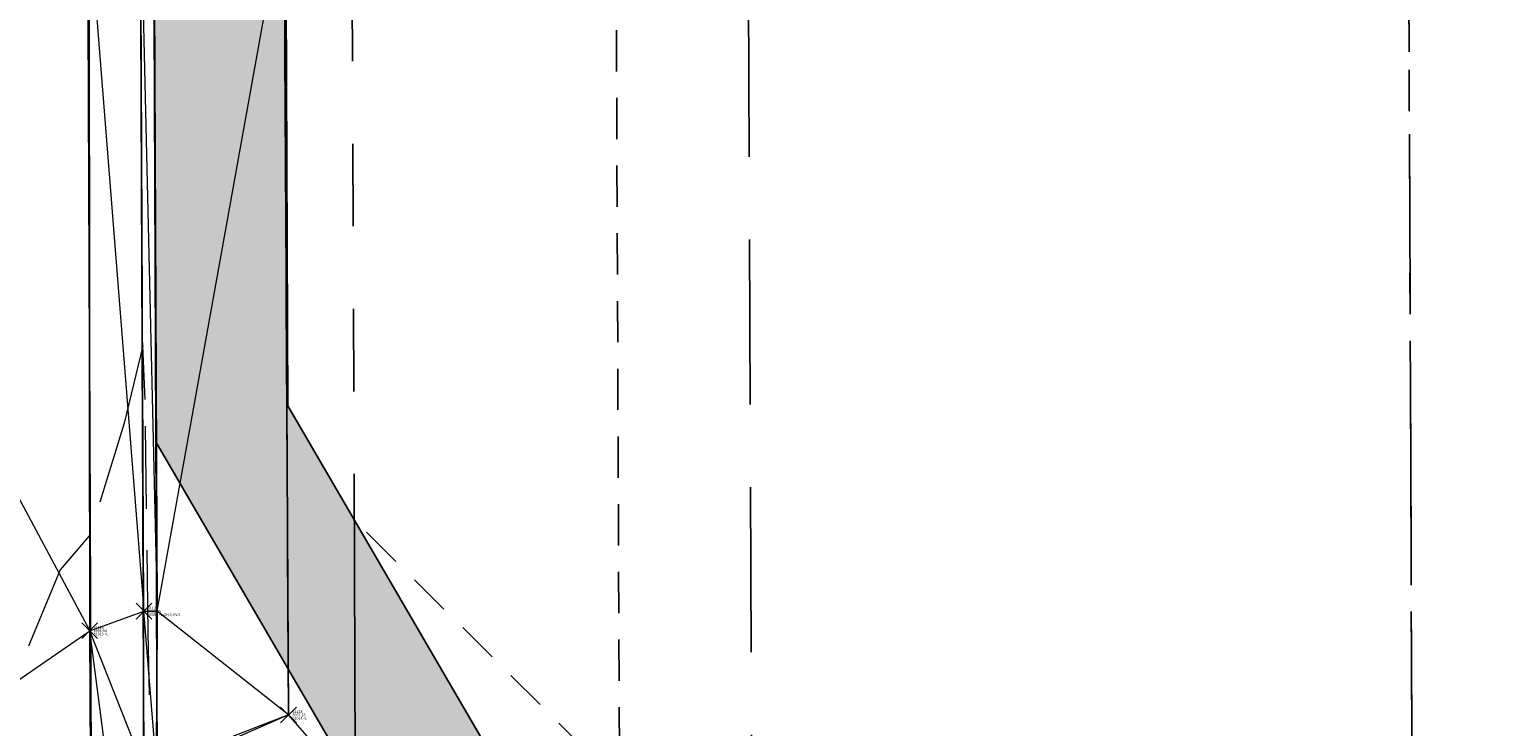
# Model space of a CAD drawing. Units: feet. Extents: x 3247394 to 3253465, y 1401159 to 1412768.
# Drawn here: x 3248634 to 3248689, y 1407433 to 1407459 of the extents above; entities that cross this region are included whole.
import ezdxf

# ---------------------------------------------------------------- set-up
doc = ezdxf.new("R2010")
doc.units = ezdxf.units.FT
doc.header["$LTSCALE"] = 25
doc.header["$MEASUREMENT"] = 0
doc.header["$PDMODE"] = 3
doc.header["$PDSIZE"] = 0.3
for name, pattern in [('_HIDDEN2', [0.1875, 0.125, -0.0625]), ('DASHED2', [0.375, 0.25, -0.125]), ('HIDDEN', [0.375, 0.25, -0.125]), ('HIDDEN2', [0.1025, 0.0625, -0.04]), ('ROW', [3, 1.25, -0.25, 0.25, -0.25, 0.25, -0.25, 0.25, -0.25])]:
    doc.linetypes.add(name, pattern=pattern)
for name, color, linetype in [('C-BNDY-EASE', 232, 'HIDDEN2'), ('C-BNDY-EASE-PIES', 232, 'HIDDEN2'), ('C-BNDY-ROWS', 222, 'ROW'), ('C-BNDY-SB', 1, 'DASHED2'), ('C-MTRL-CONC', 151, 'CONTINUOUS'), ('C-MTRL-GRVL', 151, 'CONTINUOUS'), ('C-ROAD-CURB-BACK', 192, 'CONTINUOUS'), ('C-ROAD-CURB-FLOW', 3, 'CONTINUOUS'), ('C-ROAD-CURB-LIPP', 53, 'CONTINUOUS'), ('C-SITE-SWLK', 243, 'CONTINUOUS')]:
    doc.layers.add(name, color=color, linetype=linetype)
doc.layers.add('C-SITE-SWLK_AS-BUILT', color=1, linetype='CONTINUOUS', true_color=0xff0000)
for name, color, linetype, lineweight in [('D-PNT-DESC', 2, 'CONTINUOUS', 13), ('D-PNT-ELEV', 1, 'CONTINUOUS', 13), ('D-PNT-NUMBER', 7, 'CONTINUOUS', 13), ('PNTDESC', 120, 'CONTINUOUS', 15), ('PNTELEV', 114, 'CONTINUOUS', 15), ('PNTNO', 7, 'CONTINUOUS', 15), ('SRF-3D POLY', 230, 'CONTINUOUS', 13), ('SRF-CONT-MIN', 8, '_HIDDEN2', 9), ('SRF-TRIANGLE', 199, 'CONTINUOUS', 15), ('X-CRB-CONC-FL', 1, 'CONTINUOUS', 15), ('X-CRB-CONC-TBC', 6, 'CONTINUOUS', 9), ('X-CRB-TX', 2, 'CONTINUOUS', 25), ('X-PAV-CONC-EDGE', 7, 'CONTINUOUS', 25), ('X-PNT-CRB-FL', 1, 'CONTINUOUS', 13), ('X-PNT-PAV-CONC', 1, 'CONTINUOUS', 15), ('X-UTL-ST-TX', 2, 'CONTINUOUS', 25)]:
    doc.layers.add(name, color=color, linetype=linetype, lineweight=lineweight)
doc.layers.add('SRF-LIMITS', color=30, linetype='CONTINUOUS', lineweight=18, plot=False)
doc.styles.add('PTXT', font='IC-Romans.shx')

# ---------------------------------------------------------------- blocks, each defined once
blk = doc.blocks.new('SRVPNO5')
at = {"layer": 'PNTDESC', "style": 'PTXT', "oblique": 15}
blk.add_attdef('DESC2', (1.5, -1.75), '', height=1, dxfattribs=at)
at = {"layer": 'PNTELEV', "style": 'PTXT', "oblique": 15}
blk.add_attdef('ELEV2', (1.5, -0.5), '', height=1, dxfattribs=at)
at = {"layer": 'PNTNO', "style": 'PTXT', "oblique": 15}
blk.add_attdef('PT#', (1.5, 0.75), '', height=1, dxfattribs=at)
blk = doc.blocks.new('CLH19X_PSite')
at = {"layer": 'C-MTRL-CONC'}
h = blk.add_hatch(dxfattribs=at)
h.set_pattern_fill('AR-CONC', color=256)
h.set_pattern_definition([(50, (3248916.7206, 1407506.6324), (7.1726, -0.62752), [0.75, -8.25]), (355, (3248916.7206, 1407506.6324), (-1.38751, 7.52192), [0.6, -6.6]), (100.4514, (3248917.318, 1407506.58), (5.78509, 6.8944), [0.6374, -7.01142]), (46.1842, (3248916.721, 1407508.632), (10.67241, -1.6552), [1.125, -12.375]), (96.6356, (3248917.61, 1407508.495), (9.34662, 9.7412), [0.9561, -10.51714]), (351.184, (3248916.721, 1407508.632), (9.3466, 9.7412), [0.9, -9.9]), (21, (3248917.7206, 1407508.1324), (5.96907, -4.02619), [0.75, -8.25]), (326, (3248917.7206, 1407508.1324), (2.43315, 7.2515), [0.6, -6.6]), (71.4514, (3248918.218, 1407507.797), (8.40222, 3.22531), [0.6374, -7.01142]), (37.5, (3248916.7206, 1407506.6324), (0.121599, 3.328939), [0, -6.52, 0, -6.7, 0, -6.625]), (7.5, (3248916.7206, 1407506.6324), (2.630695, 3.944117), [0, -3.82, 0, -6.37, 0, -2.525]), (327.5, (3248914.4906, 1407506.6324), (5.338224, -0.225549), [0, -2.5, 0, -7.8, 0, -10.35]), (317.5, (3248913.4906, 1407506.6324), (5.83186, 1.00105), [0, -3.25, 0, -5.18, 0, -7.35])])
edge = h.paths.add_edge_path()
edge.add_line((3248897.613, 1407472.844), (3248893.683, 1407475.936))
edge.add_arc((3248754.18, 1407585.685), 177.5, 270.23114, 321.80727, ccw=False)
edge.add_line((3248754.896, 1407408.187), (3248681.078, 1407407.889))
edge.add_line((3248681.078, 1407407.889), (3248661.982, 1407418.812))
edge.add_line((3248661.982, 1407418.812), (3248654.642, 1407418.783))
edge.add_line((3248654.642, 1407418.783), (3248654.612, 1407426.122))
edge.add_line((3248654.612, 1407426.122), (3248643.536, 1407445.13))
edge.add_line((3248643.536, 1407445.13), (3248643.051, 1407565.345))
edge.add_line((3248643.051, 1407565.345), (3248653.974, 1407584.441))
edge.add_line((3248653.974, 1407584.441), (3248653.944, 1407591.781))
edge.add_line((3248653.944, 1407591.781), (3248661.284, 1407591.811))
edge.add_line((3248661.284, 1407591.811), (3248680.292, 1407602.888))
edge.add_line((3248680.292, 1407602.888), (3248758.814, 1407603.204))
edge.add_arc((3248757.917, 1407825.702), 222.5, 270.23114, 292.89409)
edge.add_line((3248844.475, 1407620.73), (3248883.256, 1407637.106))
edge.add_line((3248883.256, 1407637.106), (3248901.385, 1407634.846))
edge.add_line((3248901.385, 1407634.846), (3248908.147, 1407637.702))
edge.add_line((3248908.147, 1407637.702), (3248911.002, 1407630.94))
edge.add_line((3248911.002, 1407630.94), (3248928.811, 1407617.469))
edge.add_arc((3248754.18, 1407585.685), 177.5, -30.79717, 10.31513, ccw=False)
edge.add_line((3248906.649, 1407494.805), (3248910.944, 1407492.245))
edge.add_arc((3248754.18, 1407585.685), 182.5, 329.20283, 370.93042)
edge.add_line((3248933.369, 1407620.291), (3248915.087, 1407634.12))
edge.add_line((3248915.087, 1407634.12), (3248908.286, 1407650.225))
edge.add_line((3248908.286, 1407650.225), (3248903.68, 1407648.28))
edge.add_line((3248903.68, 1407648.28), (3248906.202, 1407642.308))
edge.add_line((3248906.202, 1407642.308), (3248900.675, 1407639.974))
edge.add_line((3248900.675, 1407639.974), (3248882.545, 1407642.234))
edge.add_line((3248882.545, 1407642.234), (3248842.53, 1407625.336))
edge.add_arc((3248757.917, 1407825.702), 217.5, 270.23114, 292.89409, ccw=False)
edge.add_line((3248758.794, 1407608.204), (3248678.932, 1407607.882))
edge.add_line((3248678.932, 1407607.882), (3248659.924, 1407596.805))
edge.add_line((3248659.924, 1407596.805), (3248653.924, 1407596.781))
edge.add_line((3248653.924, 1407596.781), (3248653.895, 1407603.831))
edge.add_line((3248653.895, 1407603.831), (3248648.896, 1407603.811))
edge.add_line((3248648.896, 1407603.811), (3248648.924, 1407596.761))
edge.add_line((3248648.924, 1407596.761), (3248641.874, 1407596.732))
edge.add_line((3248641.874, 1407596.732), (3248641.894, 1407591.733))
edge.add_line((3248641.894, 1407591.733), (3248648.944, 1407591.761))
edge.add_line((3248648.944, 1407591.761), (3248648.968, 1407585.761))
edge.add_line((3248648.968, 1407585.761), (3248638.045, 1407566.664))
edge.add_line((3248638.045, 1407566.664), (3248638.541, 1407443.77))
edge.add_line((3248638.541, 1407443.77), (3248649.618, 1407424.762))
edge.add_line((3248649.618, 1407424.762), (3248649.691, 1407406.713))
edge.add_line((3248649.691, 1407406.713), (3248654.691, 1407406.733))
edge.add_line((3248654.691, 1407406.733), (3248654.662, 1407413.783))
edge.add_line((3248654.662, 1407413.783), (3248660.662, 1407413.807))
edge.add_line((3248660.662, 1407413.807), (3248679.759, 1407402.884))
edge.add_line((3248679.759, 1407402.884), (3248754.916, 1407403.187))
edge.add_arc((3248754.18, 1407585.685), 182.5, 270.23114, 321.80727)
h = blk.add_hatch(dxfattribs=at)
h.set_pattern_fill('AR-CONC', color=256)
h.set_pattern_definition([(50, (0, 0), (7.172601826, -0.62752135), [0.75, -8.25]), (355, (0, 0), (-1.387513336, 7.521921337), [0.6, -6.6]), (100.45144446, (0.598, -0.052), (5.785088467, 6.89439991), [0.63740192, -7.01142112]), (46.1842, (0, 2), (10.672413307, -1.655192808), [1.125, -12.375]), (96.6356355, (0.889, 1.862), (9.346619457, 9.741186008), [0.95610342, -10.5171376]), (351.184164, (0, 2), (9.34661945, 9.741186003), [0.9, -9.90000001]), (21, (1, 1.5), (5.969070521, -4.026188907), [0.75, -8.25]), (326, (1, 1.5), (2.433153319, 7.25150045), [0.6, -6.6]), (71.45144474, (1.4974, 1.1645), (8.402223767, 3.225311528), [0.6374019, -7.01142112]), (37.5, (0, 0), (0.1215985532, 3.3289385383), [0, -6.52, 0, -6.7, 0, -6.625]), (7.5, (0, 0), (2.6306953744, 3.944117119), [0, -3.82, 0, -6.37, 0, -2.525]), (327.5, (-2.23, 0), (5.3382243617, -0.2255487173), [0, -2.5, 0, -7.8, 0, -10.35]), (317.5, (-3.23, 0), (5.8318616934, 1.0010498233), [0, -3.25, 0, -5.18, 0, -7.35])])
h.paths.add_polyline_path([(3248950.021, 1407448.933), (3248953.488, 1407456.221), (3248948.972, 1407458.369), (3248946.395, 1407452.95), (3248918.309, 1407442.969, -0.216028), (3248755.057, 1407368.187), (3248679.9, 1407367.884), (3248660.892, 1407356.807), (3248654.892, 1407356.783), (3248654.912, 1407351.783), (3248662.252, 1407351.813), (3248681.26, 1407362.889), (3248755.077, 1407363.187, 0.214477), (3248921.213, 1407438.695)])
at = {"layer": 'C-MTRL-GRVL'}
h = blk.add_hatch(dxfattribs=at)
h.set_pattern_fill('HEX', color=256, scale=10)
edge = h.paths.add_edge_path()
edge.add_line((3248503.641, 1408021.006), (3248488.641, 1408020.942))
edge.add_line((3248488.641, 1408020.942), (3248492.167, 1407169.459))
edge.add_line((3248492.167, 1407169.459), (3248492.789, 1407014.106))
edge.add_arc((3248522.789, 1407014.226), 30, 180.2295, 270.2295)
edge.add_line((3248522.909, 1406984.226), (3248976.057, 1406986.041))
edge.add_arc((3248976.117, 1406971.041), 15, 81.2049, 90.2295, ccw=False)
edge.add_line((3248978.41, 1406985.865), (3248984.553, 1406999.831))
edge.add_arc((3248976.117, 1406971.041), 30, 73.6684, 90.2295)
edge.add_line((3248975.997, 1407001.041), (3248522.849, 1406999.226))
edge.add_arc((3248522.789, 1407014.226), 15, 180.2295, 270.2295, ccw=False)
edge.add_line((3248507.789, 1407014.166), (3248507.167, 1407169.521))
edge.add_line((3248507.167, 1407169.521), (3248503.641, 1408021.006))
at = {"layer": 'C-ROAD-CURB-BACK'}
blk.add_lwpolyline([(3248638.628, 1407422.218), (3248637.958, 1407588.217, -0.414214), (3248657.38, 1407607.795), (3248758.794, 1407608.204, 0.099209), (3248842.53, 1407625.336), (3248902.648, 1407650.723, -0.445794), (3248928.903, 1407638.391, -0.501608), (3248754.916, 1407403.187), (3248658.207, 1407402.797, -0.414214)], format="xyb", close=True, dxfattribs=at)
at = {"layer": 'C-ROAD-CURB-FLOW'}
blk.add_lwpolyline([(3248669.212, 1407401.508), (3248659.209, 1407402.301), (3248658.209, 1407402.297, -0.414214), (3248638.128, 1407422.216), (3248637.458, 1407588.215, -0.414214), (3248657.377, 1407608.295), (3248658.377, 1407608.299), (3248668.374, 1407609.169), (3248758.789, 1407609.534, 0.099209), (3248842.013, 1407626.561), (3248890.615, 1407647.086), (3248900.15, 1407650.211), (3248902.454, 1407651.184, -0.445794), (3248929.382, 1407638.535, -0.001366), (3248929.668, 1407637.577), (3248933.051, 1407628.107, -0.105586), (3248934.776, 1407551.342, -0.105586)], format="xyb", dxfattribs=at)
at = {"layer": 'C-ROAD-CURB-LIPP'}
blk.add_lwpolyline([(3248636.128, 1407422.208), (3248635.458, 1407588.207)], dxfattribs=at)
at = {"layer": 'C-SITE-SWLK'}
blk.add_lwpolyline([(3248681.078, 1407407.889), (3248661.982, 1407418.812), (3248654.642, 1407418.783), (3248654.612, 1407426.122), (3248643.536, 1407445.13), (3248643.051, 1407565.345), (3248653.974, 1407584.441), (3248653.944, 1407591.781), (3248661.284, 1407591.811), (3248680.292, 1407602.888), (3248758.814, 1407603.204, 0.099209), (3248844.475, 1407620.73), (3248883.256, 1407637.106), (3248901.385, 1407634.846), (3248908.147, 1407637.702), (3248911.002, 1407630.94), (3248928.811, 1407617.469, -0.466754), (3248754.896, 1407408.187)], format="xyb", close=True, dxfattribs=at)
blk.add_lwpolyline([(3248649.642, 1407418.762), (3248649.618, 1407424.762), (3248638.541, 1407443.77)], dxfattribs=at)
at = {"layer": 'C-SITE-SWLK_AS-BUILT', "linetype": 'HIDDEN'}
blk.add_lwpolyline([(3248643.566, 1407433.434), (3248643.396, 1407464.095), (3248643.363, 1407494.111), (3248643.347, 1407524.002), (3248643.169, 1407556.056), (3248643.068, 1407570.098), (3248655.477, 1407584.45), (3248655.51, 1407591.291), (3248661.338, 1407591.199), (3248668.002, 1407602.957), (3248694.967, 1407602.984), (3248725.898, 1407602.993), (3248755.419, 1407603.22)], dxfattribs=at)
blk = doc.blocks.new('CLH19X_PMap')
at = {"layer": 'C-BNDY-EASE'}
blk.add_lwpolyline([(3248685.823, 1407497.909), (3248655.823, 1407497.788), (3248656.128, 1407422.289, 0.414214), (3248658.136, 1407420.297), (3248686.136, 1407420.41)], format="xyb", close=True, dxfattribs=at)
at = {"layer": 'C-BNDY-EASE-PIES'}
blk.add_lwpolyline([(3248676.738, 1407410.372), (3248646.053, 1407440.81)], dxfattribs=at)
at = {"layer": 'C-BNDY-ROWS', "ltscale": 0.5, "flags": 128}
blk.add_lwpolyline([(3248658.176, 1407410.297), (3248754.886, 1407410.687, 0.501608), (3248921.723, 1407636.225, 0.445794), (3248905.566, 1407643.814), (3248845.448, 1407618.427, -0.099209), (3248758.824, 1407600.704), (3248657.41, 1407600.295, 0.414214), (3248645.458, 1407588.247), (3248646.128, 1407422.248, 0.414214), (3248658.176, 1407410.297)], format="xyb", dxfattribs=at)
at = {"layer": 'C-BNDY-SB'}
blk.add_lwpolyline([(3248661.096, 1407430.309), (3248686.095, 1407430.41), (3248685.821, 1407498.409), (3248660.821, 1407498.308), (3248661.096, 1407430.309)], dxfattribs=at)

msp = doc.modelspace()

# ---------------------------------------------------------------- linework, layer by layer
at = {"layer": 'SRF-3D POLY'}
for points in [[(3248643.566, 1407433.434, 6957.257), (3248643.396, 1407464.095, 6957.82), (3248643.363, 1407494.111, 6958.111), (3248643.347, 1407524.002, 6958.432), (3248643.169, 1407556.056, 6958.844), (3248643.068, 1407570.098, 6959.087), (3248655.477, 1407584.45, 6959.362), (3248655.51, 1407591.291, 6959.385), (3248661.338, 1407591.199, 6959.428), (3248668.002, 1407602.957, 6959.69), (3248694.967, 1407602.984, 6960.269), (3248725.898, 1407602.993, 6960.635), (3248755.419, 1407603.22, 6961.121)], [(3248636.039, 1407436.623, 6956.945), (3248636.013, 1407463.515, 6957.357), (3248635.836, 1407494.333, 6957.727), (3248635.741, 1407524.557, 6958.104)], [(3248638.093, 1407437.358, 6956.853), (3248637.98, 1407463.531, 6957.236), (3248637.776, 1407494.259, 6957.632), (3248637.77, 1407524.33, 6957.995)], [(3248638.593, 1407437.36, 6957.353), (3248638.48, 1407463.533, 6957.736), (3248638.276, 1407494.26, 6958.132), (3248638.27, 1407524.331, 6958.495)], [(3248638.07, 1407431.501, 6956.751), (3248638.093, 1407437.358, 6956.853)], [(3248638.593, 1407437.36, 6957.35), (3248638.57, 1407431.508, 6957.25)], [(3248636.039, 1407436.623, 6956.945), (3248636.16, 1407413.788, 6956.663)]]:
    msp.add_polyline3d(points, dxfattribs=at)
at = {"layer": 'SRF-CONT-MIN', "elevation": 6957}
msp.add_lwpolyline([(3248655.989, 1407418.411), (3248654.953, 1407417.462), (3248654.896, 1407416.928), (3248655.116, 1407413.973), (3248655.045, 1407413.431), (3248654.929, 1407413.216), (3248654.562, 1407413.073), (3248653.228, 1407413.101), (3248645.279, 1407414.194), (3248645.166, 1407414.803), (3248639.394, 1407415.802), (3248639.14, 1407416.521), (3248638.755, 1407418.581), (3248638.516, 1407424.821), (3248638.252, 1407436.546), (3248638.145, 1407445.368), (3248638.05, 1407447.405), (3248637.344, 1407444.479), (3248636.035, 1407440.225), (3248634.926, 1407438.92), (3248633.13, 1407434.612)], dxfattribs=at)
at = {"layer": 'SRF-LIMITS'}
msp.add_lwpolyline([(3248750.767, 1407408.184), (3248719.374, 1407408.045), (3248686.248, 1407407.929), (3248668.891, 1407408.053), (3248661.068, 1407417.026), (3248655.976, 1407417.369), (3248655.997, 1407419.1), (3248644.363, 1407432.532), (3248643.566, 1407433.434), (3248643.396, 1407464.095), (3248643.363, 1407494.111), (3248643.347, 1407524.002), (3248643.169, 1407556.056), (3248643.068, 1407570.098), (3248655.477, 1407584.45), (3248655.51, 1407591.291), (3248661.338, 1407591.199), (3248668.002, 1407602.957), (3248694.967, 1407602.984), (3248725.898, 1407602.993), (3248755.419, 1407603.22)], dxfattribs=at)
at = {"layer": 'SRF-TRIANGLE'}
for p, q in [((3248621.327, 1407464.116, 6957.636), (3248636.039, 1407436.623, 6956.945)), ((3248638.593, 1407437.36, 6957.353), (3248643.396, 1407464.095, 6957.82)), ((3248643.396, 1407464.095, 6957.82), (3248643.566, 1407433.434, 6957.257)), ((3248636.013, 1407463.515, 6957.357), (3248636.039, 1407436.623, 6956.945)), ((3248636.013, 1407463.515, 6957.357), (3248638.093, 1407437.358, 6956.853)), ((3248638.093, 1407437.358, 6956.853), (3248637.98, 1407463.531, 6957.236)), ((3248637.98, 1407463.531, 6957.236), (3248638.593, 1407437.36, 6957.353)), ((3248638.48, 1407463.533, 6957.736), (3248638.593, 1407437.36, 6957.353)), ((3248636.039, 1407436.623, 6956.945), (3248638.093, 1407437.358, 6956.853)), ((3248638.07, 1407431.501, 6956.751), (3248638.093, 1407437.358, 6956.853)), ((3248638.093, 1407437.358, 6956.853), (3248638.593, 1407437.36, 6957.353)), ((3248638.57, 1407431.508, 6957.251), (3248638.093, 1407437.358, 6956.853)), ((3248638.57, 1407431.508, 6957.251), (3248638.593, 1407437.36, 6957.353)), ((3248643.566, 1407433.434, 6957.257), (3248638.593, 1407437.36, 6957.353)), ((3248621.548, 1407426.604, 6957.22), (3248636.039, 1407436.623, 6956.945)), ((3248636.16, 1407413.788, 6956.663), (3248636.039, 1407436.623, 6956.945)), ((3248638.228, 1407420.025, 6956.568), (3248636.039, 1407436.623, 6956.945)), ((3248638.07, 1407431.501, 6956.751), (3248636.039, 1407436.623, 6956.945)), ((3248643.566, 1407433.434, 6957.257), (3248638.57, 1407431.508, 6957.251)), ((3248643.566, 1407433.434, 6957.257), (3248638.776, 1407431.346, 6957.28)), ((3248644.363, 1407432.532, 6957.221), (3248643.566, 1407433.434, 6957.257))]:
    msp.add_line(p, q, dxfattribs=at)
at = {"layer": 'X-CRB-CONC-FL', "flags": 128}
msp.add_lwpolyline([(3248638.093, 1407437.358), (3248637.98, 1407463.531), (3248637.776, 1407494.259), (3248637.77, 1407524.33), (3248637.61, 1407555.753), (3248637.44, 1407589.48, -0.027358), (3248639.105, 1407596.445, -0.019656), (3248639.761, 1407597.905), (3248639.761, 1407597.905, -0.165788), (3248648.601, 1407606.329, -0.068273), (3248655.331, 1407608.058, -0.015517), (3248656.814, 1407608.173), (3248657.936, 1407608.233), (3248668.212, 1407609.393), (3248698.867, 1407609.289), (3248726.678, 1407609.472), (3248755.218, 1407609.641, 0.039411)], format="xyb", dxfattribs=at)
at = {"layer": 'X-CRB-CONC-TBC', "flags": 128}
for points in [[(3249149.79, 1406916.057), (3249161.88, 1406943.758), (3249170.085, 1406962.287), (3249171.443, 1406965.451), (3249171.789, 1406966.686, 0.067591), (3249172.754, 1406972.301, 0), (3249172.764, 1406973.403, 0.087358), (3249170.647, 1406980.807, 0.051323), (3249168.23, 1406984.713, 0.040259), (3249163.23, 1406988.926, 0), (3249159.224, 1406991.107), (3249144.845, 1406997.382), (3249116.993, 1407009.62), (3249103.464, 1407015.48), (3249088.957, 1407022.022, 0.043599), (3249084.419, 1407023.499, 0.010787), (3249083.264, 1407023.741, 0.045763), (3249076.148, 1407023.768, 0.134125), (3249064.172, 1407019.106, 0.108627), (3249059.539, 1407014.133, 0.068079), (3249056.77, 1407009.581)], [(3249175.02, 1407022.006, 0), (3249177.494, 1407021.249, 0.050172)], [(3249656.628, 1407470.298, 0), (3249656.286, 1407471.89, 0.064664)], [(3248962.276, 1407521.984, 0), (3248962.574, 1407523.305)], [(3248638.593, 1407437.36), (3248638.48, 1407463.533), (3248638.276, 1407494.26), (3248638.27, 1407524.331), (3248637.941, 1407589.426, -0.031756), (3248639.579, 1407596.281, -0.019656), (3248640.205, 1407597.675, -0.165788), (3248648.805, 1407605.87, -0.068273), (3248655.388, 1407607.561, -0.015517), (3248656.836, 1407607.673), (3248658.015, 1407607.737), (3248667.861, 1407607.894), (3248698.869, 1407607.789), (3248755.214, 1407608.141, 0.039391)]]:
    msp.add_lwpolyline(points, format="xyb", dxfattribs=at)
at = {"layer": 'X-CRB-TX', "flags": 128}
msp.add_lwpolyline([(3248886.461, 1407897.627), (3248911.756, 1407908.299), (3248922.482, 1407912.851), (3248948.96, 1407923.987), (3248975.917, 1407935.428), (3249010.74, 1407950.049), (3249018.847, 1407953.624), (3249023.642, 1407955.66), (3249032.401, 1407959.443), (3249038.169, 1407961.742), (3249066.038, 1407973.519), (3249093.922, 1407985.232), (3249110.496, 1407992.245), (3249112.044, 1407992.819, 0), (3249113.455, 1407993.2, -0.033848), (3249120.06, 1407993.754, -0.082842), (3249125.477, 1407992.499, -0.073039)], format="xyb", dxfattribs=at)
at = {"layer": 'X-PAV-CONC-EDGE', "flags": 128}
for points in [[(3248636.039, 1407436.623), (3248636.013, 1407463.515), (3248635.836, 1407494.333), (3248635.741, 1407524.557), (3248635.554, 1407555.828), (3248635.625, 1407597.55), (3248635.546, 1407623.648), (3248635.43, 1407647.91), (3248635.286, 1407661.894), (3248635.217, 1407672.682, -0.124575), (3248658.608, 1407761.528, -0.041369), (3248675.509, 1407786.699), (3248675.509, 1407786.699, -0.105843), (3248735.09, 1407835.789), (3248765.589, 1407849.222), (3248801.293, 1407864.343)], [(3248643.566, 1407433.434), (3248643.396, 1407464.095), (3248643.363, 1407494.111), (3248643.347, 1407524.002), (3248643.169, 1407556.056), (3248643.068, 1407570.098), (3248655.477, 1407584.45), (3248655.51, 1407591.291), (3248661.338, 1407591.199), (3248668.002, 1407602.957), (3248694.967, 1407602.984), (3248725.898, 1407602.993), (3248755.419, 1407603.22, 0.065499), (3248811.704, 1407609.909, 0.037711), (3248838.68, 1407618.39), (3248862.235, 1407628.283), (3248887.175, 1407638.754), (3248904.187, 1407636.45), (3248912.943, 1407640.003), (3248926.556, 1407627.463), (3248928.406, 1407619.324, -0.072122), (3248930.887, 1407569.298, -0.039439), (3248926.405, 1407542.887)]]:
    msp.add_lwpolyline(points, format="xyb", dxfattribs=at)
at = {"layer": 'X-PNT-CRB-FL'}
msp.add_point((3248638.093, 1407437.358, 6956.853), dxfattribs=at)
at = {"layer": 'X-PNT-PAV-CONC'}
for p in [(3248636.039, 1407436.623, 6956.945), (3248643.566, 1407433.434, 6957.257)]:
    msp.add_point(p, dxfattribs=at)

# ---------------------------------------------------------------- block references
at = {"layer": 'X-PNT-CRB-FL'}
ref = msp.add_blockref('SRVPNO5', (3248638.093, 1407437.358, 6956.853), dxfattribs=dict(at, xscale=0.1, yscale=0.1, zscale=0.1))
ref.add_attrib('PT#', '51127', (3248638.243, 1407437.433, 6956.853), dxfattribs={"layer": 'D-PNT-NUMBER', "height": 0.1, "style": 'PTXT', "oblique": 15})
ref.add_attrib('ELEV2', '6956.85', (3248638.243, 1407437.308, 6956.853), dxfattribs={"layer": 'D-PNT-ELEV', "height": 0.1, "style": 'PTXT', "oblique": 15})
ref.add_attrib('DESC2', '45063 +L OH.5 OV.5', (3248638.243, 1407437.183, 6956.853), dxfattribs={"layer": 'D-PNT-DESC', "height": 0.1, "style": 'PTXT', "oblique": 15})
at = {"layer": 'X-PNT-PAV-CONC'}
ref = msp.add_blockref('SRVPNO5', (3248636.039, 1407436.623, 6956.945), dxfattribs=dict(at, xscale=0.1, yscale=0.1, zscale=0.1))
ref.add_attrib('PT#', '51126', (3248636.189, 1407436.698, 6956.945), dxfattribs={"layer": 'D-PNT-NUMBER', "height": 0.1, "style": 'PTXT', "oblique": 15})
ref.add_attrib('ELEV2', '6956.94', (3248636.189, 1407436.573, 6956.945), dxfattribs={"layer": 'D-PNT-ELEV', "height": 0.1, "style": 'PTXT', "oblique": 15})
ref.add_attrib('DESC2', '51013 +L', (3248636.189, 1407436.448, 6956.945), dxfattribs={"layer": 'D-PNT-DESC', "height": 0.1, "style": 'PTXT', "oblique": 15})
ref = msp.add_blockref('SRVPNO5', (3248643.566, 1407433.434, 6957.257), dxfattribs=dict(at, xscale=0.1, yscale=0.1, zscale=0.1))
ref.add_attrib('PT#', '51128', (3248643.716, 1407433.509, 6957.257), dxfattribs={"layer": 'D-PNT-NUMBER', "height": 0.1, "style": 'PTXT', "oblique": 15})
ref.add_attrib('ELEV2', '6957.26', (3248643.716, 1407433.384, 6957.257), dxfattribs={"layer": 'D-PNT-ELEV', "height": 0.1, "style": 'PTXT', "oblique": 15})
ref.add_attrib('DESC2', '51014 +L', (3248643.716, 1407433.259, 6957.257), dxfattribs={"layer": 'D-PNT-DESC', "height": 0.1, "style": 'PTXT', "oblique": 15})
at = {"layer": 'X-UTL-ST-TX'}
for name in ['CLH19X_PMap', 'CLH19X_PSite']:
    msp.add_blockref(name, (0, 0), dxfattribs=at)

doc.saveas('drawing.dxf')
